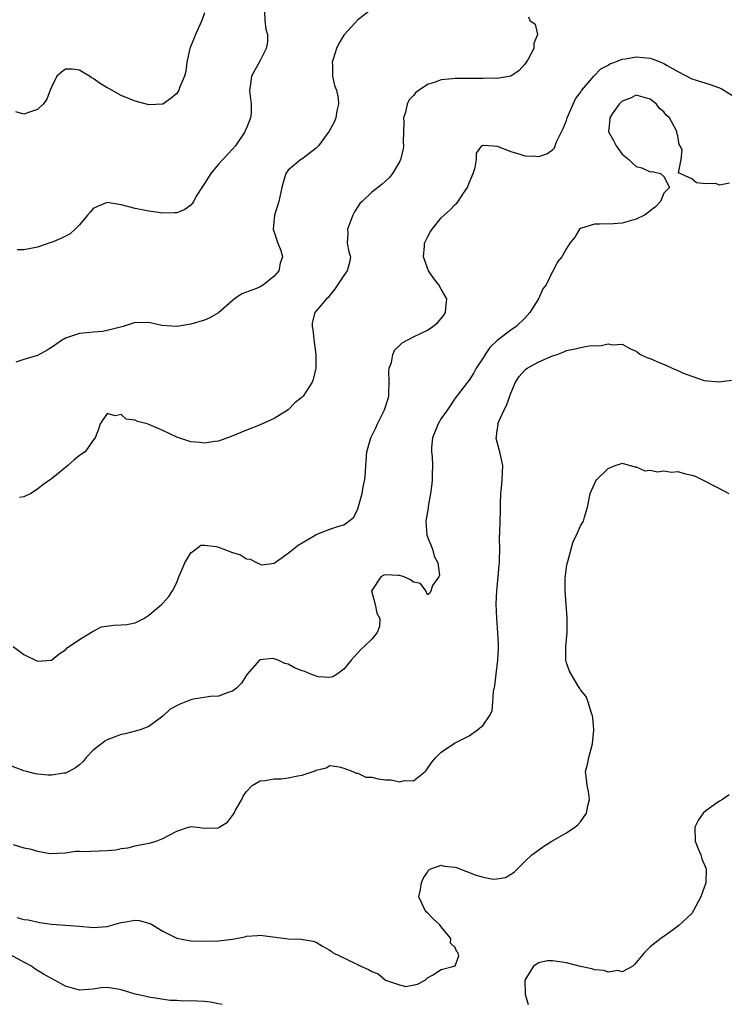
# Model space of a CAD drawing. Units: inches. Extents: x 2577000 to 2580000, y 1533000 to 1536000.
# Drawn here: x 2578194 to 2578296, y 1534028 to 1534169 of the extents above; entities that cross this region are included whole.
import ezdxf

# ---------------------------------------------------------------- set-up
doc = ezdxf.new("R2010")
doc.units = ezdxf.units.IN
doc.header["$MEASUREMENT"] = 0
doc.layers.add('LD25771533_2ft', color=9, linetype='Continuous')

msp = doc.modelspace()

# ---------------------------------------------------------------- linework, layer by layer
at = {"layer": 'LD25771533_2ft'}
for points, elevation in [([(2578245, 1534170.64), (2578243, 1534169.11), (2578241.08, 1534167), (2578241, 1534166.89), (2578240.28, 1534165.72), (2578239.95, 1534165), (2578239.45, 1534163.45), (2578239.32, 1534163), (2578239.37, 1534162.63), (2578239.38, 1534161), (2578239.68, 1534159.68), (2578239.95, 1534159), (2578240.18, 1534157.82), (2578240.25, 1534157), (2578240, 1534156), (2578239.86, 1534155), (2578239.61, 1534154.39), (2578238.9, 1534153.1), (2578237.35, 1534151), (2578237, 1534150.65), (2578234.94, 1534149.06), (2578234.83, 1534149), (2578233, 1534147.5), (2578232.66, 1534147), (2578232.28, 1534145.72), (2578232.1, 1534145), (2578231.66, 1534143), (2578231.02, 1534141), (2578230.85, 1534139), (2578231.53, 1534137), (2578231.93, 1534135.93), (2578232.2, 1534135), (2578231.87, 1534134.13), (2578231.65, 1534133), (2578231, 1534132.26), (2578229.44, 1534131), (2578229, 1534130.7), (2578228.46, 1534130.46), (2578226.32, 1534129.68), (2578225.28, 1534129), (2578223, 1534126.98), (2578221.75, 1534126.25), (2578221, 1534125.93), (2578219, 1534125.34), (2578217, 1534124.98), (2578214.85, 1534125.15), (2578213, 1534125.57), (2578212.46, 1534125.54), (2578211, 1534125.57), (2578209.28, 1534125), (2578207, 1534124.41), (2578206.31, 1534124.3), (2578205, 1534124.2), (2578204.07, 1534124.07), (2578203, 1534123.99), (2578201, 1534123.31), (2578200.45, 1534123), (2578199.6, 1534122.4), (2578199, 1534121.96), (2578198.38, 1534121.62), (2578197, 1534120.81), (2578196.77, 1534120.77), (2578195, 1534120.27), (2578193.87, 1534119.87)], 7318), ([(2578221, 1534170.09), (2578220.59, 1534169), (2578219.68, 1534167), (2578219.47, 1534166.53), (2578218.88, 1534165), (2578218.44, 1534163), (2578218.28, 1534161.72), (2578218.08, 1534161), (2578217.45, 1534159.45), (2578217.29, 1534159), (2578217, 1534158.52), (2578216.18, 1534157.82), (2578215, 1534156.99), (2578213, 1534156.9), (2578211, 1534157.41), (2578209, 1534158.22), (2578207.23, 1534159.23), (2578207, 1534159.35), (2578205.97, 1534159.97), (2578205, 1534160.67), (2578204.75, 1534160.75), (2578204.45, 1534161), (2578203.53, 1534161.53), (2578203, 1534161.88), (2578202, 1534162), (2578201, 1534162.02), (2578200.41, 1534161.59), (2578199.78, 1534161), (2578199, 1534159.42), (2578198.81, 1534159), (2578198.32, 1534157.68), (2578197.8, 1534157), (2578197, 1534156.21), (2578195.84, 1534155.84), (2578195, 1534155.54), (2578193.88, 1534155.88)], 7314), ([(2578229.61, 1534170.39), (2578229.67, 1534169), (2578229.77, 1534167.77), (2578230.01, 1534167), (2578230.04, 1534165.96), (2578229.84, 1534165), (2578229, 1534163.24), (2578228.64, 1534162.64), (2578227.71, 1534161), (2578227.53, 1534159.54), (2578227.45, 1534159), (2578227.47, 1534158.53), (2578227.67, 1534157), (2578227.67, 1534155.67), (2578227.57, 1534155), (2578227, 1534153.53), (2578226.82, 1534153.18), (2578226.79, 1534153), (2578226.4, 1534152.4), (2578225.42, 1534151), (2578225, 1534150.5), (2578224.26, 1534149.74), (2578223.62, 1534149), (2578223, 1534148.36), (2578221.87, 1534147), (2578221, 1534145.59), (2578220.6, 1534145), (2578219.89, 1534143.89), (2578219.38, 1534143), (2578219.25, 1534142.75), (2578219, 1534142.45), (2578218.15, 1534141.85), (2578217, 1534141.35), (2578216.67, 1534141.33), (2578215, 1534141.31), (2578213, 1534141.59), (2578211, 1534141.98), (2578209, 1534142.51), (2578207, 1534142.83), (2578205.69, 1534142.31), (2578205, 1534141.98), (2578204.54, 1534141.46), (2578204.18, 1534141), (2578203, 1534139.63), (2578202.37, 1534139), (2578201.67, 1534138.33), (2578200.33, 1534137.67), (2578199, 1534137.09), (2578198.92, 1534137.08), (2578197, 1534136.42), (2578196.25, 1534136.25), (2578195, 1534136.04), (2578194.04, 1534136.04)], 7316), ([(2578267.54, 1534169.54), (2578267.73, 1534169), (2578268.47, 1534168.47), (2578268.82, 1534167), (2578268.29, 1534165.71), (2578268.29, 1534165), (2578267.47, 1534163.47), (2578267.19, 1534163), (2578267, 1534162.75), (2578266.18, 1534161.82), (2578264.98, 1534161.02), (2578263, 1534160.68), (2578262.72, 1534160.72), (2578261, 1534160.65), (2578260.67, 1534160.67), (2578257, 1534160.68), (2578256.63, 1534160.63), (2578255, 1534160.47), (2578254.14, 1534160.14), (2578253, 1534159.81), (2578251.8, 1534159), (2578251.35, 1534158.65), (2578251, 1534158.21), (2578250.4, 1534157.6), (2578250.12, 1534157), (2578249.85, 1534155.85), (2578249.59, 1534155), (2578249.6, 1534154.4), (2578249.57, 1534153), (2578249.52, 1534151.52), (2578249.55, 1534151), (2578249.51, 1534150.49), (2578249.15, 1534149), (2578249, 1534148.67), (2578248.01, 1534147), (2578247.56, 1534146.44), (2578247, 1534145.89), (2578246.53, 1534145.47), (2578245, 1534144.3), (2578243.61, 1534143), (2578243.31, 1534142.69), (2578242.51, 1534141.49), (2578242.28, 1534141), (2578241.52, 1534139), (2578241.58, 1534138.42), (2578241.5, 1534137), (2578241.72, 1534135.72), (2578241.95, 1534135), (2578241.79, 1534134.21), (2578241.46, 1534133), (2578241, 1534132.35), (2578239.66, 1534130.34), (2578239, 1534129.51), (2578238.8, 1534129.2), (2578238.53, 1534129), (2578236.85, 1534127), (2578236.47, 1534125.53), (2578236.43, 1534125), (2578236.54, 1534124.54), (2578236.73, 1534122.73), (2578236.97, 1534121), (2578236.98, 1534119), (2578236.6, 1534117.4), (2578236.46, 1534117), (2578235.15, 1534115), (2578235, 1534114.83), (2578233.98, 1534114.02), (2578233, 1534113.01), (2578231, 1534111.77), (2578229, 1534110.88), (2578227, 1534110.1), (2578224.83, 1534109.17), (2578223, 1534108.51), (2578222.48, 1534108.48), (2578221, 1534108.23), (2578220.34, 1534108.34), (2578219, 1534108.41), (2578217, 1534109.11), (2578215, 1534110.07), (2578213, 1534110.91), (2578212.72, 1534111), (2578211.35, 1534111.35), (2578211, 1534111.53), (2578209.7, 1534111.7), (2578209, 1534112.36), (2578208.16, 1534112.16), (2578207, 1534112.51), (2578206, 1534111), (2578205.77, 1534110.23), (2578205.27, 1534109), (2578205, 1534108.67), (2578203.83, 1534107), (2578203, 1534106.44), (2578202.21, 1534105.79), (2578201.35, 1534105), (2578199.44, 1534103.44), (2578199, 1534103.1), (2578197.75, 1534102.25), (2578197, 1534101.61), (2578196, 1534101), (2578195, 1534100.52), (2578194.4, 1534100.4)], 7320), ([(2578193.47, 1534079), (2578195, 1534077.82), (2578197, 1534076.87), (2578199, 1534077.03), (2578200.09, 1534077.91), (2578201, 1534078.49), (2578201.23, 1534078.77), (2578203, 1534080), (2578205, 1534081.21), (2578206.19, 1534081.81), (2578207.95, 1534082.05), (2578209, 1534082.09), (2578209.84, 1534082.16), (2578211, 1534082.4), (2578212.24, 1534083), (2578213, 1534083.5), (2578214.78, 1534085), (2578215, 1534085.22), (2578215.84, 1534086.16), (2578216.37, 1534087), (2578217, 1534088.18), (2578217.29, 1534089), (2578217.8, 1534090.2), (2578218.16, 1534091), (2578219, 1534092.46), (2578219.71, 1534093), (2578220.45, 1534093.55), (2578221, 1534093.58), (2578222.64, 1534093.36), (2578223, 1534093.26), (2578225, 1534092.52), (2578226.17, 1534092.17), (2578227, 1534091.59), (2578227.55, 1534091.55), (2578228.54, 1534091), (2578228.88, 1534090.88), (2578229, 1534090.77), (2578229.26, 1534090.74), (2578231, 1534090.99), (2578233, 1534092.43), (2578234.42, 1534093.58), (2578236.86, 1534095), (2578237, 1534095.07), (2578239, 1534095.87), (2578240.3, 1534096.3), (2578241, 1534096.5), (2578241.72, 1534097), (2578242.43, 1534097.57), (2578243, 1534098.76), (2578243.64, 1534101), (2578243.83, 1534102.17), (2578244.02, 1534103), (2578244.12, 1534104.12), (2578244.14, 1534105), (2578244.31, 1534107), (2578244.88, 1534109), (2578245.59, 1534110.41), (2578245.83, 1534111), (2578246.82, 1534113), (2578247.35, 1534114.65), (2578247.45, 1534115), (2578247.47, 1534115.47), (2578247.53, 1534117), (2578247.48, 1534118.52), (2578247.53, 1534119), (2578247.85, 1534119.85), (2578248.05, 1534121), (2578248.35, 1534121.65), (2578249, 1534122.25), (2578249.36, 1534122.64), (2578249.99, 1534123), (2578251, 1534123.53), (2578252, 1534124), (2578253, 1534124.49), (2578253.79, 1534125), (2578254.46, 1534125.54), (2578255, 1534126.13), (2578255.38, 1534126.62), (2578255.62, 1534127), (2578255.67, 1534127.67), (2578255.79, 1534129), (2578255, 1534130.38), (2578254.66, 1534131), (2578253.92, 1534131.92), (2578253.18, 1534133), (2578253, 1534133.39), (2578252.44, 1534135), (2578252.58, 1534136.58), (2578252.6, 1534137), (2578253, 1534137.84), (2578253.41, 1534138.59), (2578253.67, 1534139), (2578255, 1534140.65), (2578255.42, 1534141), (2578256.25, 1534141.75), (2578257, 1534142.57), (2578257.24, 1534142.76), (2578257.42, 1534143), (2578258.18, 1534144.18), (2578258.75, 1534145), (2578259, 1534145.68), (2578259.59, 1534147), (2578259.88, 1534147.88), (2578260.05, 1534149), (2578260.07, 1534149.93), (2578260.85, 1534151), (2578261, 1534151.1), (2578261.06, 1534151.06), (2578262.49, 1534151), (2578263.04, 1534150.96), (2578265, 1534150.15), (2578266.15, 1534149.85), (2578267, 1534149.55), (2578268.52, 1534149.48), (2578269, 1534149.47), (2578270.15, 1534149.85), (2578271, 1534150.41), (2578271.29, 1534150.71), (2578271.37, 1534151), (2578271.56, 1534151.56), (2578272.27, 1534153), (2578272.53, 1534153.47), (2578273, 1534154.64), (2578273.1, 1534155), (2578273.93, 1534157), (2578274.27, 1534157.73), (2578275, 1534158.67), (2578275.12, 1534158.88), (2578275.21, 1534159), (2578276.93, 1534161), (2578277.95, 1534162.05), (2578279, 1534162.61), (2578279.24, 1534162.76), (2578279.94, 1534163), (2578281, 1534163.45), (2578281.49, 1534163.49), (2578283, 1534163.78), (2578285, 1534163.6), (2578285.47, 1534163.47), (2578286.55, 1534163), (2578287, 1534162.83), (2578287.46, 1534162.54), (2578289, 1534161.68), (2578291, 1534160.62), (2578292.26, 1534160.26), (2578293, 1534159.99), (2578293.78, 1534159.78), (2578295.22, 1534159.22), (2578295.61, 1534159), (2578297, 1534158.13)], 7322), ([(2578296.4, 1534145.6), (2578295, 1534145.34), (2578294.44, 1534145.56), (2578293, 1534145.52), (2578291.66, 1534145.66), (2578291, 1534146.26), (2578289.11, 1534147.11), (2578289.46, 1534149), (2578289.62, 1534150.38), (2578289.34, 1534151), (2578289.2, 1534151.2), (2578289, 1534152.42), (2578288.86, 1534152.86), (2578288.87, 1534153), (2578288.76, 1534153.24), (2578287.78, 1534155), (2578287.37, 1534155.37), (2578287, 1534155.87), (2578286.34, 1534156.34), (2578285.95, 1534157), (2578285, 1534157.71), (2578283, 1534158.25), (2578282.18, 1534157.82), (2578281, 1534157.41), (2578280.8, 1534157.2), (2578280.54, 1534157), (2578279.58, 1534155.58), (2578279.23, 1534155), (2578279.22, 1534154.78), (2578279.01, 1534153), (2578279.74, 1534151.74), (2578280.13, 1534151), (2578281, 1534149.81), (2578281.96, 1534149), (2578282.48, 1534148.48), (2578283, 1534147.99), (2578283.8, 1534147.8), (2578285, 1534147.23), (2578285.3, 1534147.3), (2578286.5, 1534147), (2578287, 1534146.56), (2578287.78, 1534145), (2578287, 1534144.16), (2578286.5, 1534143), (2578285.77, 1534142.23), (2578285, 1534141.63), (2578284.67, 1534141.33), (2578284.22, 1534141), (2578283, 1534140.43), (2578281, 1534139.84), (2578279.75, 1534139.75), (2578277.73, 1534139.73), (2578277, 1534139.74), (2578275, 1534139.08), (2578274.88, 1534139), (2578274.17, 1534137.83), (2578273.49, 1534137), (2578273, 1534136.21), (2578272.34, 1534135), (2578271.7, 1534134.3), (2578271.09, 1534133), (2578271, 1534132.89), (2578270.07, 1534131), (2578269.59, 1534130.41), (2578268.98, 1534129), (2578267.71, 1534127), (2578267, 1534126.18), (2578265.77, 1534125), (2578265, 1534124.49), (2578263.03, 1534122.97), (2578262, 1534122), (2578261.3, 1534121), (2578261, 1534120.51), (2578260, 1534119), (2578259.66, 1534118.34), (2578259, 1534117.3), (2578258.75, 1534117), (2578257, 1534114.72), (2578255.89, 1534113), (2578255, 1534111.76), (2578254.55, 1534111), (2578253.73, 1534109), (2578253.59, 1534107.59), (2578253.59, 1534107), (2578253.69, 1534106.31), (2578253.75, 1534105), (2578253.7, 1534103.7), (2578253.7, 1534103), (2578253.64, 1534102.36), (2578253.45, 1534101), (2578253.14, 1534099.14), (2578253.11, 1534098.89), (2578252.78, 1534097), (2578252.92, 1534095), (2578253.73, 1534093), (2578253.99, 1534091.99), (2578254.5, 1534091), (2578254.76, 1534089.24), (2578254.65, 1534089), (2578253.74, 1534087.74), (2578253.49, 1534087), (2578253.34, 1534086.66), (2578253, 1534086.39), (2578252.79, 1534087), (2578252.03, 1534088.03), (2578251, 1534088.22), (2578250.58, 1534088.58), (2578249.69, 1534089), (2578249, 1534089.21), (2578248.81, 1534089.19), (2578247, 1534089.3), (2578246.77, 1534089.23), (2578246.31, 1534089), (2578245, 1534087.06), (2578244.98, 1534087), (2578245.51, 1534085), (2578245.76, 1534083.76), (2578246.15, 1534083), (2578246.13, 1534081.87), (2578245.78, 1534081), (2578245, 1534080.06), (2578243.94, 1534079), (2578243.45, 1534078.55), (2578242.48, 1534077.52), (2578242.06, 1534077), (2578241, 1534075.72), (2578240.03, 1534075), (2578239.4, 1534074.6), (2578239, 1534074.54), (2578237.36, 1534074.64), (2578237, 1534074.73), (2578236.25, 1534075), (2578235.39, 1534075.39), (2578235, 1534075.49), (2578233.92, 1534075.92), (2578233, 1534076.45), (2578232.52, 1534076.52), (2578231.58, 1534077), (2578231, 1534077.22), (2578230.75, 1534077.25), (2578229, 1534077.07), (2578228.95, 1534077.05), (2578228.89, 1534077), (2578227.1, 1534075), (2578227, 1534074.86), (2578226.28, 1534073.72), (2578225.56, 1534073), (2578225, 1534072.55), (2578224.39, 1534072.39), (2578223, 1534071.85), (2578221.79, 1534071.79), (2578219.4, 1534071.4), (2578219, 1534071.31), (2578217.34, 1534070.66), (2578216.05, 1534069.95), (2578215, 1534068.98), (2578213, 1534067.48), (2578211.72, 1534067), (2578209.57, 1534066.43), (2578209, 1534066.33), (2578207, 1534065.57), (2578206.65, 1534065.35), (2578206.18, 1534065), (2578205, 1534064.08), (2578203.97, 1534063), (2578203.54, 1534062.46), (2578203, 1534061.98), (2578202.46, 1534061.54), (2578201.47, 1534061), (2578201, 1534060.78), (2578200.76, 1534060.76), (2578199, 1534060.49), (2578198.5, 1534060.5), (2578197, 1534060.62), (2578196.68, 1534060.68), (2578195.42, 1534061), (2578195, 1534061.12), (2578193, 1534061.89)], 7324), ([(2578193.49, 1534050.51), (2578195, 1534050.03), (2578195.9, 1534049.9), (2578197, 1534049.57), (2578198.78, 1534049.22), (2578201, 1534049.31), (2578202.44, 1534049.56), (2578203, 1534049.53), (2578203.49, 1534049.49), (2578207, 1534049.63), (2578208.24, 1534049.76), (2578209, 1534049.93), (2578209.95, 1534050.05), (2578211, 1534050.34), (2578213.24, 1534050.76), (2578214.03, 1534051), (2578215, 1534051.36), (2578217, 1534052.44), (2578218.68, 1534053), (2578218.93, 1534053.07), (2578219, 1534053.08), (2578219.98, 1534053), (2578221, 1534052.87), (2578223, 1534052.92), (2578223.1, 1534053), (2578224.26, 1534053.74), (2578225.15, 1534054.85), (2578225.22, 1534055), (2578225.45, 1534055.45), (2578226.33, 1534057), (2578226.53, 1534057.47), (2578227, 1534058.15), (2578227.84, 1534059), (2578229, 1534059.67), (2578229.7, 1534059.7), (2578231, 1534059.95), (2578231.97, 1534059.97), (2578233, 1534060.09), (2578234.39, 1534060.39), (2578235, 1534060.5), (2578236.9, 1534061.1), (2578237, 1534061.19), (2578238.48, 1534061.52), (2578239, 1534061.86), (2578240.34, 1534061.66), (2578241, 1534061.47), (2578242.3, 1534061), (2578242.75, 1534060.75), (2578243, 1534060.75), (2578244.17, 1534060.17), (2578245, 1534060.18), (2578245.95, 1534059.95), (2578247, 1534059.8), (2578247.8, 1534059.8), (2578249, 1534059.51), (2578249.73, 1534059.73), (2578251, 1534059.66), (2578252.67, 1534061), (2578252.83, 1534061.17), (2578253.64, 1534062.36), (2578254.21, 1534063), (2578255, 1534063.78), (2578256.91, 1534065.09), (2578259, 1534066.16), (2578260.21, 1534067), (2578261, 1534067.65), (2578261.91, 1534069), (2578262.29, 1534069.71), (2578262.42, 1534071), (2578262.49, 1534072.49), (2578262.69, 1534073.31), (2578262.87, 1534075), (2578263.15, 1534077), (2578263.24, 1534078.76), (2578263.24, 1534079.24), (2578263.13, 1534081), (2578262.96, 1534083), (2578262.89, 1534085.11), (2578262.98, 1534087), (2578263.17, 1534089), (2578263.3, 1534090.7), (2578263.35, 1534091), (2578263.39, 1534091.39), (2578263.41, 1534093), (2578263.38, 1534094.62), (2578263.43, 1534095.43), (2578263.52, 1534098.48), (2578263.53, 1534099.53), (2578263.58, 1534101), (2578263.71, 1534102.29), (2578263.76, 1534103), (2578263.84, 1534105), (2578263.43, 1534107), (2578263.32, 1534107.32), (2578262.9, 1534108.9), (2578262.9, 1534109), (2578262.92, 1534109.08), (2578263, 1534109.76), (2578263.16, 1534110.84), (2578263.15, 1534111), (2578263.24, 1534111.24), (2578264.03, 1534113), (2578264.36, 1534113.64), (2578265, 1534115.41), (2578265.68, 1534117), (2578266.18, 1534117.82), (2578267, 1534118.73), (2578267.13, 1534118.86), (2578267.33, 1534119), (2578269, 1534119.93), (2578271, 1534120.8), (2578271.64, 1534121), (2578272.63, 1534121.37), (2578273, 1534121.55), (2578274.22, 1534121.78), (2578275, 1534122), (2578276.23, 1534122.23), (2578277, 1534122.26), (2578277.78, 1534122.22), (2578279, 1534122.52), (2578279.63, 1534122.37), (2578281, 1534122.45), (2578282.2, 1534121.8), (2578283, 1534121.44), (2578283.25, 1534121.25), (2578283.64, 1534121), (2578284.55, 1534120.55), (2578285, 1534120.39), (2578285.96, 1534119.96), (2578287.38, 1534119.38), (2578288.17, 1534119), (2578289, 1534118.66), (2578289.65, 1534118.35), (2578291, 1534117.84), (2578292.76, 1534117.24), (2578294.94, 1534117.06), (2578296.72, 1534117.28)], 7326), ([(2578194.01, 1534040.01), (2578195, 1534039.74), (2578195.66, 1534039.66), (2578197.31, 1534039.31), (2578199, 1534039.05), (2578203, 1534038.76), (2578205, 1534038.57), (2578207, 1534038.7), (2578209, 1534039.3), (2578209.35, 1534039.35), (2578211, 1534039.64), (2578211.58, 1534039.58), (2578213, 1534039.21), (2578213.16, 1534039.16), (2578215, 1534038.05), (2578217, 1534037.02), (2578219, 1534036.66), (2578221, 1534036.61), (2578223, 1534036.64), (2578225, 1534036.88), (2578226.75, 1534037.25), (2578227, 1534037.33), (2578228.57, 1534037.43), (2578229, 1534037.48), (2578230.78, 1534037.22), (2578233, 1534036.93), (2578234.89, 1534036.89), (2578236.59, 1534036.59), (2578237, 1534036.47), (2578237.91, 1534035.91), (2578239, 1534035.29), (2578239.16, 1534035.15), (2578239.38, 1534035), (2578242.57, 1534033.43), (2578243, 1534033.23), (2578243.17, 1534033.17), (2578243.43, 1534033), (2578244.54, 1534032.54), (2578245, 1534032.24), (2578245.93, 1534031.93), (2578247, 1534031.02), (2578249, 1534030.31), (2578249.92, 1534030.08), (2578251.6, 1534030.4), (2578252.67, 1534031), (2578253, 1534031.33), (2578253.73, 1534031.73), (2578255, 1534032.53), (2578256.87, 1534033), (2578257, 1534033.07), (2578257.5, 1534034.5), (2578257.36, 1534035), (2578257.18, 1534035.18), (2578257, 1534035.69), (2578256.31, 1534036.31), (2578256.38, 1534037), (2578255, 1534038.66), (2578254.73, 1534039), (2578253.82, 1534039.82), (2578253, 1534040.68), (2578252.82, 1534040.82), (2578252.69, 1534041), (2578252.15, 1534042.15), (2578251.79, 1534043), (2578252.02, 1534044.02), (2578252.18, 1534045), (2578252.4, 1534045.6), (2578253, 1534046.53), (2578253.17, 1534046.83), (2578253.5, 1534047), (2578255, 1534047.55), (2578255.4, 1534047.4), (2578257, 1534047.23), (2578257.19, 1534047.19), (2578259.85, 1534046.15), (2578261, 1534045.82), (2578262.47, 1534045.53), (2578263, 1534045.59), (2578264.24, 1534045.76), (2578265.47, 1534046.53), (2578267, 1534048.07), (2578268, 1534049), (2578269, 1534049.75), (2578269.72, 1534050.28), (2578270.91, 1534051), (2578273, 1534052.17), (2578274.18, 1534053), (2578274.64, 1534053.36), (2578275, 1534053.76), (2578275.85, 1534055), (2578276.06, 1534056.06), (2578276.3, 1534057), (2578276.14, 1534058.14), (2578275.97, 1534059), (2578275.89, 1534059.89), (2578275.73, 1534061), (2578275.99, 1534062.01), (2578276.2, 1534063), (2578276.73, 1534065), (2578276.91, 1534067), (2578276.79, 1534068.79), (2578276.75, 1534069), (2578276.58, 1534069.42), (2578276.13, 1534071), (2578275.8, 1534071.8), (2578275, 1534072.76), (2578274.93, 1534072.93), (2578274.64, 1534073.36), (2578273.44, 1534075.44), (2578273, 1534076.64), (2578272.9, 1534077), (2578272.88, 1534079), (2578273.07, 1534081), (2578273.11, 1534083.11), (2578272.93, 1534085), (2578272.78, 1534087), (2578272.82, 1534088.82), (2578272.85, 1534089.15), (2578273, 1534090.38), (2578273.09, 1534090.91), (2578273.2, 1534091.2), (2578273.93, 1534094.07), (2578274.43, 1534095), (2578275, 1534096.34), (2578275.42, 1534097), (2578275.56, 1534097.56), (2578276.01, 1534099), (2578276.23, 1534100.23), (2578276.41, 1534101), (2578277, 1534102.39), (2578277.2, 1534102.8), (2578277.35, 1534103), (2578279, 1534104.57), (2578279.99, 1534105), (2578280.73, 1534105.27), (2578281, 1534105.33), (2578282.81, 1534104.81), (2578283, 1534104.84), (2578284.25, 1534104.25), (2578285, 1534104.32), (2578286.08, 1534104.08), (2578287, 1534104.23), (2578288.07, 1534104.07), (2578289, 1534104.13), (2578289.88, 1534103.88), (2578291, 1534103.64), (2578291.46, 1534103.46), (2578293, 1534102.71), (2578293.62, 1534102.38), (2578295, 1534101.7), (2578296.31, 1534101)], 7328), ([(2578296.37, 1534057.63), (2578295.43, 1534057), (2578295, 1534056.75), (2578294.22, 1534056.22), (2578293, 1534055.36), (2578292.63, 1534055), (2578291.95, 1534054.05), (2578291.42, 1534053), (2578291.48, 1534051), (2578291.9, 1534049.9), (2578292.3, 1534049), (2578292.45, 1534048.45), (2578293.04, 1534047), (2578293.02, 1534045), (2578292.28, 1534043), (2578291.26, 1534041), (2578291, 1534040.6), (2578289.15, 1534038.85), (2578287.99, 1534038.01), (2578286.54, 1534037), (2578285, 1534035.77), (2578284.2, 1534035), (2578283, 1534033.55), (2578282.77, 1534033.23), (2578282.51, 1534033), (2578281, 1534032.19), (2578280.37, 1534032.37), (2578279, 1534032.15), (2578278.4, 1534032.4), (2578277, 1534032.48), (2578276.62, 1534032.62), (2578275, 1534032.95), (2578273, 1534033.48), (2578271, 1534033.77), (2578270.24, 1534033.76), (2578269, 1534033.5), (2578268.25, 1534033), (2578267.02, 1534030.98), (2578267.05, 1534029), (2578267.5, 1534027.5)], 7330), ([(2578223.52, 1534027.52), (2578223, 1534027.6), (2578221.82, 1534027.82), (2578221, 1534027.91), (2578219.96, 1534027.96), (2578219, 1534028.03), (2578217.98, 1534027.98), (2578217, 1534028.08), (2578216.06, 1534028.06), (2578213, 1534028.54), (2578212.66, 1534028.66), (2578211, 1534029), (2578209, 1534029.61), (2578208.24, 1534029.76), (2578207, 1534029.96), (2578206.11, 1534029.89), (2578205, 1534029.72), (2578204.32, 1534029.68), (2578203, 1534029.55), (2578201, 1534030.14), (2578197.86, 1534031.86), (2578196.62, 1534032.62), (2578196.14, 1534033), (2578195, 1534033.59), (2578192.49, 1534035)], 7330)]:
    msp.add_lwpolyline(points, dxfattribs=dict(at, elevation=elevation))

doc.saveas('drawing.dxf')
